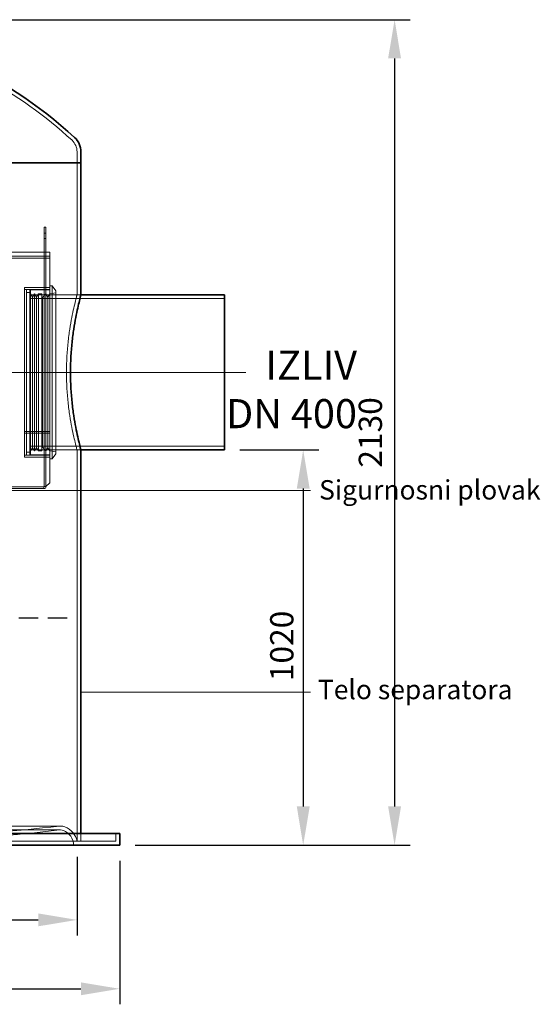
# Model space of a CAD drawing. Units: millimetres. Extents: x 246067 to 267782, y 134767 to 149874.
# Drawn here: x 249812 to 251155, y 144931 to 147471 of the extents above; entities that cross this region are included whole.
import ezdxf

# ---------------------------------------------------------------- set-up
doc = ezdxf.new("R2010")
doc.units = ezdxf.units.MM
for name, pattern in [('ACISOWELD', [3, 2, -1]), ('CHAIN', [0.3543, 0.2362, -0.0295, 0.0591, -0.0295]), ('DASHED', [0])]:
    doc.linetypes.add(name, pattern=pattern)
doc.layers.get('DEFPOINTS').update_dxf_attribs({"color": 250})
for name, color, linetype, lineweight in [('kote', 252, 'Continuous', 9), ('Osa (ISO)', 1, 'Continuous', 9), ('Skrytá (ISO)', 1, 'DASHED', 18), ('tekst', 253, 'Continuous', 9), ('Viditelná (ISO)', 7, 'Continuous', 35)]:
    doc.layers.add(name, color=color, linetype=linetype, lineweight=lineweight)
doc.styles.get("Standard").update_dxf_attribs({"font": 'ISOCP.SHX'})
doc.styles.add('Styl textu40', font='arial.ttf')
doc.styles.add('Trebuchet MS', font='trebuc.ttf')
doc.dimstyles.new('VARIABEL-ST', dxfattribs={"dimscale": 40, "dimtxt": 7, "dimasz": 2.5, "dimexe": 1, "dimexo": 1, "dimgap": 0.6, "dimtad": 1, "dimdsep": 46, "dimtxsty": 'Standard', "dimcen": 0, "dimclrd": 256, "dimclre": 256, "dimclrt": 5, "dimadec": 0, "dimazin": 0, "dimtp": 0.1, "dimtm": 0.1, "dimtfac": 0.71, "dimtdec": 3, "dimtmove": 0, "dimatfit": 3, "dimfxl": 0, "dimtzin": 0, "dimarcsym": 0})

# ---------------------------------------------------------------- blocks, each defined once
blk = doc.blocks.new('*D101')
at = {"layer": 'DEFPOINTS', "color": 0, "transparency": 16777216}
for p in [(248460.1, 145351.1), (249960.1, 145351.1), (249960.1, 145148.4)]:
    blk.add_point(p, dxfattribs=at)
at = {"layer": 'kote', "lineweight": -2, "transparency": 16777216}
for p, q in [((248460.1, 145311.1), (248460.1, 145108.4)), ((249960.1, 145311.1), (249960.1, 145108.4)), ((248560.1, 145148.4), (249860.1, 145148.4))]:
    blk.add_line(p, q, dxfattribs=at)
at = {"layer": 'kote', "transparency": 16777216}
for points in [[(248560.1, 145165.1), (248560.1, 145131.8), (248460.1, 145148.4)], [(249860.1, 145165.1), (249860.1, 145131.8), (249960.1, 145148.4)]]:
    blk.add_solid(points, dxfattribs=at)
at = {"layer": 'kote', "transparency": 16777216, "insert": (249088, 145237.1), "char_height": 60, "attachment_point": 1, "style": 'Styl textu40'}
blk.add_mtext('Ø1500', dxfattribs=at)
blk = doc.blocks.new('*D102')
at = {"layer": 'DEFPOINTS', "color": 0, "transparency": 16777216}
for p in [(250340.1, 146361.1), (250070.1, 145341.1), (250543.3, 145341.1)]:
    blk.add_point(p, dxfattribs=at)
at = {"layer": 'kote', "lineweight": -2, "transparency": 16777216}
for p, q in [((250380.1, 146361.1), (250583.3, 146361.1)), ((250543.3, 146261.1), (250543.3, 145441.1)), ((250110.1, 145341.1), (250583.3, 145341.1))]:
    blk.add_line(p, q, dxfattribs=at)
at = {"layer": 'kote', "transparency": 16777216}
for points in [[(250526.7, 146261.1), (250560, 146261.1), (250543.3, 146361.1)], [(250526.7, 145441.1), (250560, 145441.1), (250543.3, 145341.1)]]:
    blk.add_solid(points, dxfattribs=at)
at = {"layer": 'kote', "transparency": 16777216, "insert": (250458.1, 145764.4), "char_height": 60, "attachment_point": 1, "rotation": 90, "style": 'Styl textu40'}
blk.add_mtext('1020', dxfattribs=at)
blk = doc.blocks.new('*D106')
at = {"layer": 'DEFPOINTS', "color": 0, "transparency": 16777216}
for p in [(249640.6, 147471.1), (250070.1, 145341.1), (250778.9, 145341.1)]:
    blk.add_point(p, dxfattribs=at)
at = {"layer": 'kote', "lineweight": -2, "transparency": 16777216}
for p, q in [((249680.6, 147471.1), (250818.9, 147471.1)), ((250778.9, 147371.1), (250778.9, 145441.1)), ((250110.1, 145341.1), (250818.9, 145341.1))]:
    blk.add_line(p, q, dxfattribs=at)
at = {"layer": 'kote', "transparency": 16777216}
for points in [[(250762.2, 147371.1), (250795.5, 147371.1), (250778.9, 147471.1)], [(250762.2, 145441.1), (250795.5, 145441.1), (250778.9, 145341.1)]]:
    blk.add_solid(points, dxfattribs=at)
at = {"layer": 'kote', "transparency": 16777216, "insert": (250724.2, 146406.1), "char_height": 60, "attachment_point": 5, "rotation": 90, "style": 'Styl textu40'}
blk.add_mtext('2130', dxfattribs=at)
blk = doc.blocks.new('*D105')
at = {"layer": 'DEFPOINTS', "color": 0, "transparency": 16777216}
for p in [(248350.1, 145341.1), (250070.1, 145341.1), (250070.1, 144970.6)]:
    blk.add_point(p, dxfattribs=at)
at = {"layer": 'kote', "lineweight": -2, "transparency": 16777216}
for p, q in [((248350.1, 145301.1), (248350.1, 144930.6)), ((250070.1, 145301.1), (250070.1, 144930.6)), ((248450.1, 144970.6), (249970.1, 144970.6))]:
    blk.add_line(p, q, dxfattribs=at)
at = {"layer": 'kote', "transparency": 16777216}
for points in [[(248450.1, 144987.2), (248450.1, 144953.9), (248350.1, 144970.6)], [(249970.1, 144987.2), (249970.1, 144953.9), (250070.1, 144970.6)]]:
    blk.add_solid(points, dxfattribs=at)
at = {"layer": 'kote', "transparency": 16777216, "insert": (249210.1, 145026.9), "char_height": 60, "attachment_point": 5, "style": 'Styl textu40'}
blk.add_mtext('Ø1720', dxfattribs=at)

msp = doc.modelspace()

# ---------------------------------------------------------------- linework, layer by layer
at = {"color": 2, "linetype": 'ACISOWELD', "ltscale": 25}
msp.add_line((248460.1, 145927.6), (249960.1, 145927.6), dxfattribs=at)
at = {"layer": 'kote'}
for p, q in [((249353.8, 146256.6), (250562, 146256.6)), ((249970.1, 145735.9), (250562, 145735.9))]:
    msp.add_line(p, q, dxfattribs=at)
at = {"layer": 'Osa (ISO)', "linetype": 'CHAIN', "ltscale": 23.990969}
msp.add_line((250395.1, 146561.1), (249785.1, 146561.1), dxfattribs=at)
at = {"layer": 'Osa (ISO)', "linetype": 'CHAIN', "ltscale": 6.061031}
msp.add_line((250025.1, 146561.1), (249905.1, 146561.1), dxfattribs=at)
at = {"layer": 'Skrytá (ISO)', "ltscale": 2.458704}
msp.add_line((249960.1, 147130.5), (249960.1, 147102.1), dxfattribs=at)
at = {"layer": 'Skrytá (ISO)', "ltscale": 12.49194}
msp.add_line((249960.1, 146761.1), (249960.1, 147102.1), dxfattribs=at)
at = {"layer": 'Skrytá (ISO)', "ltscale": 2.718485}
for p, q in [((249875.1, 146916.1), (249875.1, 146936.1)), ((249880.1, 146936.1), (249880.1, 146916.1))]:
    msp.add_line(p, q, dxfattribs=at)
at = {"layer": 'Skrytá (ISO)', "ltscale": 0.432576}
for p, q in [((249880.1, 146936.1), (249875.1, 146936.1)), ((249880.1, 146920.1), (249875.1, 146920.1)), ((249880.1, 146906.1), (249875.1, 146906.1)), ((249875.1, 146861.1), (249875.1, 146856.1)), ((249875.1, 146856.1), (249880.1, 146856.1)), ((249880.1, 146780.1), (249875.1, 146780.1)), ((249880.1, 146342.1), (249875.1, 146342.1))]:
    msp.add_line(p, q, dxfattribs=at)
at = {"layer": 'Skrytá (ISO)', "ltscale": 5.192015}
for p, q in [((249875.1, 146916.1), (249875.1, 146856.1)), ((249880.1, 146916.1), (249880.1, 146856.1))]:
    msp.add_line(p, q, dxfattribs=at)
at = {"layer": 'Skrytá (ISO)', "ltscale": 12.996842}
for p, q in [((248530.1, 146871.1), (249890.1, 146871.1)), ((249890.1, 146861.1), (248530.1, 146861.1)), ((248530.1, 146856.1), (249890.1, 146856.1))]:
    msp.add_line(p, q, dxfattribs=at)
at = {"layer": 'Skrytá (ISO)', "ltscale": 13.075874}
msp.add_line((249890.1, 146276.2), (249890.1, 146871.1), dxfattribs=at)
at = {"layer": 'Skrytá (ISO)', "ltscale": 12.965975}
for p, q in [((249875.1, 146266.2), (249875.1, 146856.1)), ((249880.1, 146266.2), (249880.1, 146856.1))]:
    msp.add_line(p, q, dxfattribs=at)
at = {"layer": 'Skrytá (ISO)', "ltscale": 12.602001}
msp.add_line((249825.1, 146780.1), (249825.1, 146342.1), dxfattribs=at)
at = {"layer": 'Skrytá (ISO)', "ltscale": 5.624691}
for p, q in [((249890.1, 146780.1), (249825.1, 146780.1)), ((249890.1, 146775.1), (249825.1, 146775.1)), ((249825.1, 146408.2), (249890.1, 146408.2)), ((249825.1, 146408.1), (249890.1, 146408.1)), ((249890.1, 146404.6), (249825.1, 146404.6)), ((249890.1, 146404.6), (249825.1, 146404.6)), ((249890.1, 146347.1), (249825.1, 146347.1)), ((249890.1, 146342.1), (249825.1, 146342.1))]:
    msp.add_line(p, q, dxfattribs=at)
at = {"layer": 'Skrytá (ISO)', "ltscale": 13.433765}
for p, q in [((249830.1, 146775.1), (249830.1, 146347.1)), ((249838.1, 146775.1), (249838.1, 146347.1))]:
    msp.add_line(p, q, dxfattribs=at)
at = {"layer": 'Skrytá (ISO)', "ltscale": 0.692182}
for p, q in [((249838.1, 146775.1), (249830.1, 146775.1)), ((249838.1, 146767.1), (249830.1, 146767.1)), ((249861.2, 146763.8), (249869.2, 146763.8)), ((249838.1, 146561.1), (249830.1, 146561.1)), ((249830.1, 146561.1), (249838.1, 146561.1)), ((249830.1, 146561.1), (249838.1, 146561.1)), ((249861.2, 146358.3), (249869.2, 146358.3)), ((249838.1, 146355.1), (249830.1, 146355.1)), ((249838.1, 146347.1), (249830.1, 146347.1))]:
    msp.add_line(p, q, dxfattribs=at)
at = {"layer": 'Skrytá (ISO)', "ltscale": 13.370991}
msp.add_line((249840.1, 146348.1), (249840.1, 146774.1), dxfattribs=at)
at = {"layer": 'Skrytá (ISO)', "ltscale": 4.326663}
for p, q in [((249840.1, 146774.1), (249890.1, 146774.1)), ((249840.1, 146348.1), (249890.1, 146348.1))]:
    msp.add_line(p, q, dxfattribs=at)
at = {"layer": 'Skrytá (ISO)', "ltscale": 0.865253}
for p, q in [((249845.4, 146755.3), (249840.1, 146763.8)), ((249845.4, 146755.3), (249850.6, 146763.8)), ((249855.9, 146755.3), (249850.6, 146763.8)), ((249855.9, 146755.3), (249861.2, 146763.8)), ((249884.8, 146755.3), (249879.6, 146763.8)), ((249884.8, 146755.3), (249890.1, 146763.8)), ((249970.1, 146761.1), (249960.1, 146761.1)), ((249845.4, 146366.8), (249840.1, 146358.3)), ((249845.4, 146366.8), (249850.6, 146358.3)), ((249855.9, 146366.8), (249850.6, 146358.3)), ((249855.9, 146366.8), (249861.2, 146358.3)), ((249884.8, 146366.8), (249879.6, 146358.3)), ((249884.8, 146366.8), (249890.1, 146358.3)), ((249970.1, 146361.1), (249960.1, 146361.1))]:
    msp.add_line(p, q, dxfattribs=at)
at = {"layer": 'Skrytá (ISO)', "ltscale": 12.727551}
for p, q in [((249850.6, 146358.3), (249850.6, 146763.8)), ((249861.2, 146358.3), (249861.2, 146763.8)), ((249869.2, 146358.3), (249869.2, 146763.8)), ((249879.6, 146358.3), (249879.6, 146763.8))]:
    msp.add_line(p, q, dxfattribs=at)
at = {"layer": 'Skrytá (ISO)', "ltscale": 1.113167}
for p, q in [((249871.2, 146754.1), (249879.6, 146763.8)), ((249871.2, 146368.1), (249879.6, 146358.3))]:
    msp.add_line(p, q, dxfattribs=at)
at = {"layer": 'Skrytá (ISO)', "ltscale": 0.519112}
for p, q in [((249890.1, 146784.1), (249896.1, 146784.1)), ((249890.1, 146338.1), (249896.1, 146338.1))]:
    msp.add_line(p, q, dxfattribs=at)
at = {"layer": 'Skrytá (ISO)', "ltscale": 1.31245}
for p, q in [((249890.1, 146763.8), (249905.1, 146766.1)), ((249890.1, 146358.3), (249905.1, 146356.1))]:
    msp.add_line(p, q, dxfattribs=at)
at = {"layer": 'Skrytá (ISO)', "ltscale": 12.832175}
msp.add_line((249896.1, 146338.1), (249896.1, 146784.1), dxfattribs=at)
at = {"layer": 'Skrytá (ISO)', "ltscale": 1.357726}
for p, q in [((249905.1, 146771.2), (249896.1, 146784.1)), ((249905.1, 146350.9), (249896.1, 146338.1))]:
    msp.add_line(p, q, dxfattribs=at)
at = {"layer": 'Skrytá (ISO)', "ltscale": 13.191874}
msp.add_line((249905.1, 146350.9), (249905.1, 146771.2), dxfattribs=at)
at = {"layer": 'Skrytá (ISO)', "ltscale": 14.28697}
for p, q in [((249970.1, 146761.1), (249840.1, 146761.1)), ((249970.1, 146361.1), (249840.1, 146361.1))]:
    msp.add_line(p, q, dxfattribs=at)
at = {"layer": 'Skrytá (ISO)', "ltscale": 13.737472}
for p, q in [((250340.1, 146751.3), (249840.1, 146751.3)), ((250340.1, 146370.9), (249840.1, 146370.9))]:
    msp.add_line(p, q, dxfattribs=at)
at = {"layer": 'Skrytá (ISO)', "ltscale": 13.413363}
for p, q in [((249845.4, 146366.8), (249845.4, 146755.3)), ((249855.9, 146366.8), (249855.9, 146755.3)), ((249884.8, 146366.8), (249884.8, 146755.3))]:
    msp.add_line(p, q, dxfattribs=at)
at = {"layer": 'Skrytá (ISO)', "ltscale": 0.203993}
for p, q in [((249871.2, 146754.1), (249869.2, 146755.3)), ((249871.2, 146368.1), (249869.2, 146366.8))]:
    msp.add_line(p, q, dxfattribs=at)
at = {"layer": 'Skrytá (ISO)', "ltscale": 13.327048}
msp.add_line((249871.2, 146368.1), (249871.2, 146754.1), dxfattribs=at)
at = {"layer": 'Skrytá (ISO)', "ltscale": 13.058679}
msp.add_line((249960.1, 145351.1), (249960.1, 146361.1), dxfattribs=at)
at = {"layer": 'Skrytá (ISO)', "ltscale": 13.285883}
msp.add_line((249875, 146261.1), (248545.2, 146261.1), dxfattribs=at)
at = {"layer": 'Skrytá (ISO)', "ltscale": 13.180418}
msp.add_line((249455.2, 146266.1), (249875, 146266.1), dxfattribs=at)
at = {"layer": 'Skrytá (ISO)', "ltscale": 0.44123}
msp.add_line((249875, 146266.2), (249880.1, 146266.2), dxfattribs=at)
at = {"layer": 'Skrytá (ISO)', "ltscale": 0.693139}
msp.add_line((249875, 146261.1), (249875, 146266.2), dxfattribs=at)
at = {"layer": 'Skrytá (ISO)', "ltscale": 1.223693}
msp.add_line((249890.1, 146276.2), (249880.1, 146266.2), dxfattribs=at)
at = {"layer": 'Skrytá (ISO)', "ltscale": 13.207611}
for p, q in [((249917.8, 145390.6), (248502.4, 145390.6)), ((249917.8, 145380.6), (248502.4, 145380.6))]:
    msp.add_line(p, q, dxfattribs=at)
at = {"layer": 'Skrytá (ISO)', "ltscale": 1.730605}
for p, q in [((249970.1, 145351.1), (249970.1, 145371.1)), ((250060.1, 145371.1), (250060.1, 145351.1))]:
    msp.add_line(p, q, dxfattribs=at)
at = {"layer": 'Skrytá (ISO)', "ltscale": 13.043167}
msp.add_line((248360.1, 145351.1), (250060.1, 145351.1), dxfattribs=at)
at = {"layer": 'Skrytá (ISO)', "ltscale": 13.627314}
msp.add_arc((249200, 146350.7), 1101.4, 47.2778, 76.3058, dxfattribs=at)
at = {"layer": 'Skrytá (ISO)', "ltscale": 2.856094}
msp.add_arc((249920.1, 147130.5), 40, 0, 47.2778, dxfattribs=at)
at = {"layer": 'Skrytá (ISO)', "ltscale": 0.013493}
msp.add_arc((249875, 146266.2), 0.1, 270, 0, dxfattribs=at)
at = {"layer": 'Skrytá (ISO)', "ltscale": 0.693139}
msp.add_arc((249875, 146266.2), 5.1, 270, 0, dxfattribs=at)
at = {"layer": 'Skrytá (ISO)', "ltscale": 12.866458}
msp.add_arc((249213.5, 151612.6), 6261.6, 270, 276.42765, dxfattribs=at)
at = {"layer": 'Skrytá (ISO)', "ltscale": 12.82535}
msp.add_arc((249213.5, 151612.6), 6271.6, 270.03077, 276.42767, dxfattribs=at)
at = {"layer": 'Skrytá (ISO)', "ltscale": 0.291309}
msp.add_arc((249917.8, 145360.6), 30, 90, 96.4315, dxfattribs=at)
at = {"layer": 'Skrytá (ISO)', "ltscale": 0.194058}
msp.add_arc((249917.8, 145360.6), 20, 90, 96.4277, dxfattribs=at)
at = {"layer": 'Skrytá (ISO)', "ltscale": 0.962386}
msp.add_arc((249917.8, 145360.6), 30, 68.7576, 90, dxfattribs=at)
at = {"layer": 'Skrytá (ISO)', "ltscale": 0.641558}
msp.add_arc((249917.8, 145360.6), 20, 68.7576, 90, dxfattribs=at)
at = {"layer": 'Skrytá (ISO)', "ltscale": 4.250687}
msp.add_arc((249910.3, 145341.2), 40.8, 359.7671, 68.7576, dxfattribs=at)
at = {"layer": 'Skrytá (ISO)', "ltscale": 4.41839}
msp.add_arc((249910.3, 145341.2), 50.8, 11.1632, 68.7576, dxfattribs=at)
at = {"layer": 'Skrytá (ISO)', "ltscale": 13.873754}
for points, knots in [([(249960.1, 146761.1), (249960.1, 146761.1), (249960, 146760.8), (249959.7, 146759.5), (249959.4, 146758.6), (249958.4, 146754.8), (249957.4, 146750.9), (249954.9, 146740.7), (249953.4, 146734.3), (249950.1, 146719.6), (249948.3, 146711.3), (249944.9, 146693.6), (249943.2, 146683.6), (249939.8, 146661.9), (249938.3, 146650.1), (249935.7, 146625.5), (249934.7, 146612.6), (249933.6, 146593.2), (249933.4, 146586.7), (249933, 146573.8), (249932.9, 146567.4), (249932.9, 146561.1)], [90.880682, 90.880682, 90.880682, 90.880682, 92.773856, 92.773856, 94.667031, 94.667031, 98.453381, 98.453381, 102.23973, 102.23973, 106.026079, 106.026079, 109.81312, 109.81312, 113.600161, 113.600161, 117.387202, 117.387202, 119.280722, 119.280722, 121.174242, 121.174242, 121.174242, 121.174242]), ([(249932.9, 146561.1), (249932.9, 146554.7), (249933, 146548.3), (249933.4, 146535.4), (249933.6, 146528.9), (249934.7, 146509.5), (249935.7, 146496.7), (249938.3, 146472), (249939.8, 146460.3), (249943.2, 146438.5), (249944.9, 146428.5), (249948.3, 146410.8), (249950.1, 146402.5), (249953.4, 146387.8), (249954.9, 146381.5), (249957.4, 146371.2), (249958.4, 146367.4), (249959.4, 146363.5), (249959.7, 146362.6), (249960, 146361.4), (249960.1, 146361.1), (249960.1, 146361.1)], [0, 0, 0, 0, 1.89352, 1.89352, 3.787041, 3.787041, 7.574081, 7.574081, 11.361122, 11.361122, 15.148163, 15.148163, 18.934512, 18.934512, 22.720862, 22.720862, 26.507211, 26.507211, 28.400386, 28.400386, 30.293561, 30.293561, 30.293561, 30.293561])]:
    msp.add_open_spline(points, degree=3, knots=knots, dxfattribs=at)
at = {"layer": 'Viditelná (ISO)'}
for p, q in [((249970.1, 147130.5), (249970.1, 147102.1)), ((249970.1, 147102.1), (248450.1, 147102.1)), ((248450.1, 147102.1), (249970.1, 147102.1)), ((249970.1, 146761.1), (249970.1, 147102.1)), ((250340.1, 146761.1), (249970.1, 146761.1)), ((250340.1, 146361.1), (250340.1, 146761.1)), ((249970.1, 145371.1), (249970.1, 146361.1)), ((250340.1, 146361.1), (249970.1, 146361.1)), ((248350.1, 145371.1), (250070.1, 145371.1)), ((250070.1, 145371.1), (250070.1, 145341.1)), ((248350.1, 145341.1), (250070.1, 145341.1))]:
    msp.add_line(p, q, dxfattribs=at)
for centre, radius, start, end in [((249200, 146350.7), 1111.4, 47.2778, 66.6449), ((249920.1, 147130.5), 50, 0, 47.2778)]:
    msp.add_arc(centre, radius, start, end, dxfattribs=at)
msp.add_open_spline([(249970.1, 146361.1), (249970.1, 146361.1), (249970, 146361.4), (249969.7, 146362.6), (249969.4, 146363.5), (249968.5, 146367.4), (249967.5, 146371.2), (249965, 146381.5), (249963.5, 146387.8), (249960.2, 146402.5), (249958.5, 146410.8), (249955.1, 146428.5), (249953.4, 146438.5), (249950.1, 146460.3), (249948.6, 146472), (249946, 146496.7), (249945, 146509.5), (249944, 146528.9), (249943.7, 146535.4), (249943.4, 146548.3), (249943.3, 146554.7), (249943.3, 146561.1), (249943.3, 146567.4), (249943.4, 146573.8), (249943.7, 146586.7), (249944, 146593.2), (249945, 146612.6), (249946, 146625.4), (249948.6, 146650.1), (249950.1, 146661.9), (249953.4, 146683.6), (249955.1, 146693.6), (249958.5, 146711.3), (249960.2, 146719.6), (249963.5, 146734.3), (249965, 146740.7), (249967.5, 146750.9), (249968.5, 146754.8), (249969.4, 146758.6), (249969.7, 146759.5), (249970, 146760.8), (249970.1, 146761.1), (249970.1, 146761.1)], degree=3, knots=[90.867801, 90.867801, 90.867801, 90.867801, 92.760717, 92.760717, 94.653632, 94.653632, 98.439464, 98.439464, 102.225295, 102.225295, 106.011126, 106.011126, 109.797612, 109.797612, 113.584097, 113.584097, 117.370583, 117.370583, 119.263825, 119.263825, 121.157068, 121.157068, 121.157068, 123.050311, 123.050311, 124.943554, 124.943554, 128.730039, 128.730039, 132.516525, 132.516525, 136.30301, 136.30301, 140.088842, 140.088842, 143.874673, 143.874673, 147.660504, 147.660504, 149.55342, 149.55342, 151.446335, 151.446335, 151.446335, 151.446335], dxfattribs=at)

# ---------------------------------------------------------------- texts
at = {"layer": 'tekst', "style": 'Trebuchet MS'}
for s, insert, char_height, width, attachment_point in [('IZLIV\\PDN 4{\\fTrebuchet MS|b0|i0|c238|p34;0}0', (250681.9, 146417.1), 75, 1277.456, 9), ('{\\fTrebuchet MS|b0|i0|c0|p34;Sigurnosni plovak}', (250584.3, 146283), 50, 1248.689, 1), ('{\\fTrebuchet MS|b0|i0|c0|p34;Telo separatora}', (250581.1, 145767.8), 50, 1248.689, 1)]:
    msp.add_mtext(s, dxfattribs=dict(at, insert=insert, char_height=char_height, width=width, attachment_point=attachment_point))

# ---------------------------------------------------------------- dimensions: what is measured, and where the dimension line sits
at = {"layer": 'kote'}
dim = msp.add_linear_dim(base=(250778.9, 145341.1), p1=(249640.6, 147471.1), p2=(250070.1, 145341.1), angle=90, dimstyle='VARIABEL-ST', override={"dimtxt": 1.5, "dimtoh": 1, "dimdec": 0, "dimpost": '<>', "dimtxsty": 'Styl textu40', "dimclrt": 256, "dimtofl": 0, "dimatfit": 0}, dxfattribs=at)
dim.commit()
dim.dimension.update_dxf_attribs({"geometry": '*D106', "text_midpoint": (250724.2, 146406.1)})
dim = msp.add_linear_dim(base=(250543.3, 145341.1), p1=(250340.1, 146361.1), p2=(250070.1, 145341.1), angle=90, dimstyle='VARIABEL-ST', override={"dimtxt": 1.5, "dimtoh": 1, "dimdec": 0, "dimpost": '<>', "dimtxsty": 'Styl textu40', "dimclrt": 256, "dimtofl": 0, "dimatfit": 0}, dxfattribs=at)
dim.commit()
dim.dimension.update_dxf_attribs({"geometry": '*D102', "text_midpoint": (250543.3, 145851.1), "dimtype": 160})
dim = msp.add_linear_dim(base=(250070.1, 144970.6), p1=(248350.1, 145341.1), p2=(250070.1, 145341.1), text='Ø<>', dimstyle='VARIABEL-ST', override={"dimtxt": 1.5, "dimtoh": 1, "dimdec": 0, "dimpost": '<>', "dimtxsty": 'Styl textu40', "dimclrt": 256, "dimtofl": 0, "dimatfit": 0}, dxfattribs=at)
dim.commit()
dim.dimension.update_dxf_attribs({"geometry": '*D105', "text_midpoint": (249210.1, 145026.9)})
dim = msp.add_linear_dim(base=(249960.1, 145148.4), p1=(248460.1, 145351.1), p2=(249960.1, 145351.1), text='Ø<>', dimstyle='VARIABEL-ST', override={"dimtxt": 1.5, "dimtoh": 1, "dimdec": 0, "dimpost": '<>', "dimtxsty": 'Styl textu40', "dimclrt": 256, "dimtofl": 0, "dimatfit": 0}, dxfattribs=at)
dim.commit()
dim.dimension.update_dxf_attribs({"geometry": '*D101', "text_midpoint": (249210.1, 145148.4), "dimtype": 160})

doc.saveas('drawing.dxf')
